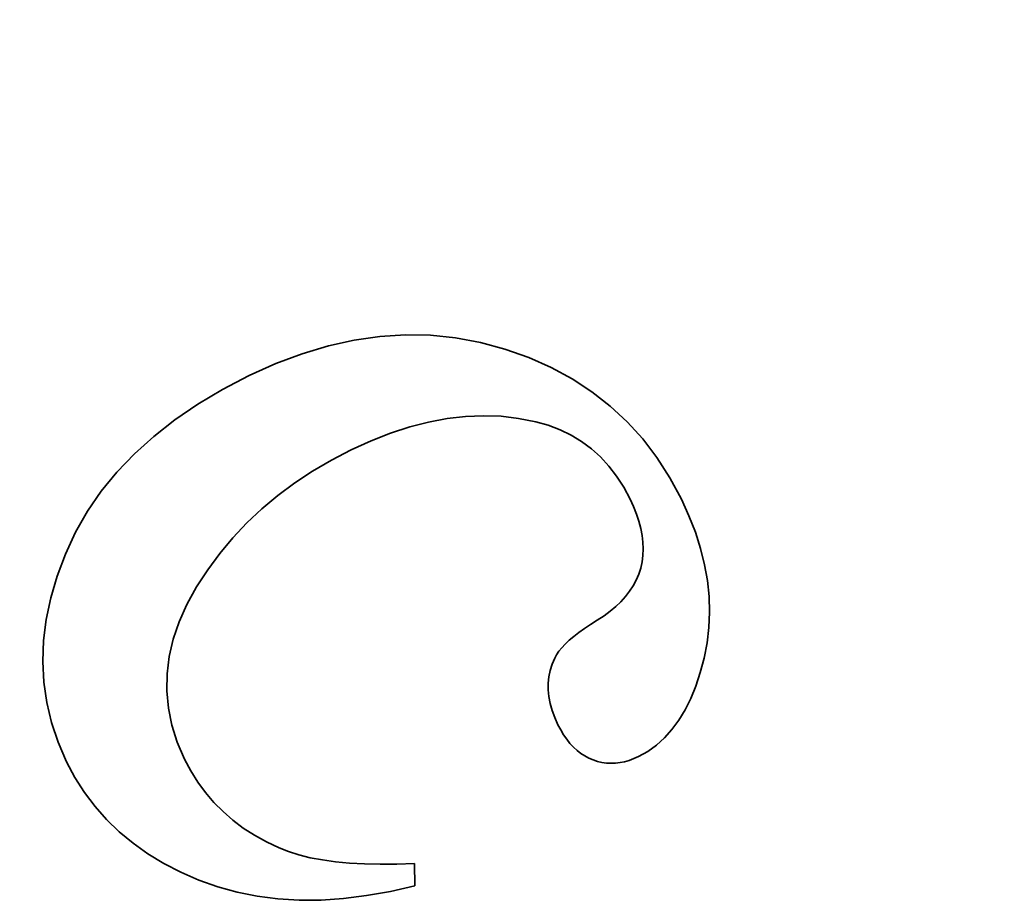
# Model space of a CAD drawing. Extents: x 208 to 441, y 237 to 516.
# Drawn here: x 368 to 371, y 358 to 361 of the extents above; entities that cross this region are included whole.
import ezdxf

# ---------------------------------------------------------------- set-up
doc = ezdxf.new("R2010")
doc.units = 0
doc.styles.get("Standard").update_dxf_attribs({"font": 'times.ttf'})
doc.dimstyles.get("Standard").update_dxf_attribs({"dimtxt": 4, "dimasz": 6, "dimexe": 0.5, "dimexo": 1.5, "dimgap": 0.09, "dimtad": 0, "dimtoh": 1, "dimdec": 1, "dimlfac": 0.03937, "dimzin": 0, "dimdsep": 46, "dimlunit": 3, "dimtxsty": 'Standard', "dimcen": 0, "dimclrd": 6, "dimclre": 6, "dimclrt": 2, "dimadec": 0, "dimazin": 0, "dimtfac": 1, "dimtdec": 1, "dimtofl": 0, "dimtmove": 0, "dimatfit": 3, "dimfxl": 1, "dimtolj": 1, "dimtzin": 0, "dimlwd": 0, "dimlwe": 0, "dimarcsym": 0})

# ---------------------------------------------------------------- blocks, each defined once
blk = doc.blocks.new('*D3')
at = {"color": 6, "lineweight": 0, "transparency": 16777216}
for p, q in [((328.0984, 473.773), (428.724, 473.773)), ((428.224, 467.773), (428.224, 405.639)), ((428.224, 317.0439), (428.224, 379.1778)), ((379.0768, 311.0439), (428.724, 311.0439))]:
    blk.add_line(p, q, dxfattribs=at)
at = {"color": 6, "transparency": 16777216}
for points in [[(427.224, 467.773), (429.224, 467.773), (428.224, 473.773)], [(427.224, 317.0439), (429.224, 317.0439), (428.224, 311.0439)]]:
    blk.add_solid(points, dxfattribs=at)
at = {"layer": 'Defpoints', "color": 0, "transparency": 16777216}
for p in [(326.5984, 473.773), (428.224, 473.773), (377.5768, 311.0439)]:
    blk.add_point(p, dxfattribs=at)
at = {"color": 2, "transparency": 16777216, "insert": (428.224, 392.4084), "char_height": 4, "attachment_point": 5, "rotation": 90}
blk.add_mtext('\\A1;6.6"[168.0]', dxfattribs=at)
blk = doc.blocks.new('*D4')
at = {"color": 6, "lineweight": 0, "transparency": 16777216}
for p, q in [((273.0237, 405.5527), (273.0237, 298.9526)), ((401.8442, 321.3799), (401.8442, 298.9526)), ((279.0237, 299.4526), (324.1265, 299.4526)), ((395.8442, 299.4526), (350.7491, 299.4526))]:
    blk.add_line(p, q, dxfattribs=at)
at = {"color": 6, "transparency": 16777216}
for points in [[(279.0237, 300.4526), (279.0237, 298.4526), (273.0237, 299.4526)], [(395.8442, 300.4526), (395.8442, 298.4526), (401.8442, 299.4526)]]:
    blk.add_solid(points, dxfattribs=at)
at = {"layer": 'Defpoints', "color": 0, "transparency": 16777216}
for p in [(273.0237, 407.0527), (401.8442, 322.8799), (273.0237, 299.4526)]:
    blk.add_point(p, dxfattribs=at)
at = {"color": 2, "transparency": 16777216, "insert": (337.4378, 299.4526), "char_height": 4, "attachment_point": 5}
blk.add_mtext('\\A1;4.3"[110.0]', dxfattribs=at)
blk = doc.blocks.new('*D7')
at = {"color": 6, "lineweight": 0, "transparency": 16777216}
for p, q in [((217.776, 413.6698), (217.776, 290.7398)), ((401.8442, 321.3799), (401.8442, 290.7398)), ((223.776, 291.2398), (296.5795, 291.2398)), ((395.8442, 291.2398), (323.0407, 291.2398))]:
    blk.add_line(p, q, dxfattribs=at)
at = {"color": 6, "transparency": 16777216}
for points in [[(223.776, 292.2398), (223.776, 290.2398), (217.776, 291.2398)], [(395.8442, 292.2398), (395.8442, 290.2398), (401.8442, 291.2398)]]:
    blk.add_solid(points, dxfattribs=at)
at = {"layer": 'Defpoints', "color": 0, "transparency": 16777216}
for p in [(217.776, 415.1698), (401.8442, 322.8799), (401.8442, 291.2398)]:
    blk.add_point(p, dxfattribs=at)
at = {"color": 2, "transparency": 16777216, "insert": (309.8101, 291.2398), "char_height": 4, "attachment_point": 5}
blk.add_mtext('\\A1;6.5"[165.0]', dxfattribs=at)

msp = doc.modelspace()

# ---------------------------------------------------------------- linework, layer by layer
at = {"color": 7, "lineweight": 35, "ltscale": 0.002192}
msp.add_line((368.7631, 360.1599), (368.8487, 360.1789), dxfattribs=at)
at = {"color": 7, "lineweight": 35, "ltscale": 0.002142}
msp.add_line((368.8487, 360.1789), (368.9335, 360.1911), dxfattribs=at)
at = {"color": 7, "lineweight": 35, "ltscale": 0.002106}
msp.add_line((368.9335, 360.1911), (369.0176, 360.1963), dxfattribs=at)
at = {"color": 7, "lineweight": 35, "ltscale": 0.002084}
msp.add_line((369.0176, 360.1963), (369.1009, 360.1948), dxfattribs=at)
at = {"color": 7, "lineweight": 35, "ltscale": 0.002075}
msp.add_line((369.1009, 360.1948), (369.1834, 360.1863), dxfattribs=at)
at = {"color": 7, "lineweight": 35, "ltscale": 0.002081}
msp.add_line((369.1834, 360.1863), (369.2653, 360.171), dxfattribs=at)
at = {"color": 7, "lineweight": 35, "ltscale": 0.002101}
msp.add_line((369.2653, 360.171), (369.3463, 360.1489), dxfattribs=at)
at = {"color": 7, "lineweight": 35, "ltscale": 0.002324}
msp.add_line((368.5898, 360.1013), (368.6768, 360.134), dxfattribs=at)
at = {"color": 7, "lineweight": 35, "ltscale": 0.002253}
msp.add_line((368.6768, 360.134), (368.7631, 360.1599), dxfattribs=at)
at = {"color": 7, "lineweight": 35, "ltscale": 0.002082}
msp.add_line((369.3463, 360.1489), (369.4248, 360.1209), dxfattribs=at)
at = {"color": 7, "lineweight": 35, "ltscale": 0.002409}
msp.add_line((368.5019, 360.0617), (368.5898, 360.1013), dxfattribs=at)
at = {"color": 7, "lineweight": 35, "ltscale": 0.002022}
msp.add_line((369.4248, 360.1209), (369.4987, 360.0882), dxfattribs=at)
at = {"color": 7, "lineweight": 35, "ltscale": 0.001975}
msp.add_line((369.4987, 360.0882), (369.5682, 360.0506), dxfattribs=at)
at = {"color": 7, "lineweight": 35, "ltscale": 0.00248}
msp.add_line((368.4139, 360.0159), (368.5019, 360.0617), dxfattribs=at)
at = {"color": 7, "lineweight": 35, "ltscale": 0.00194}
msp.add_line((369.5682, 360.0506), (369.6333, 360.0083), dxfattribs=at)
at = {"color": 7, "lineweight": 35, "ltscale": 0.002384}
msp.add_line((368.332, 359.9671), (368.4139, 360.0159), dxfattribs=at)
at = {"color": 7, "lineweight": 35, "ltscale": 0.001917}
msp.add_line((369.6333, 360.0083), (369.6937, 359.9611), dxfattribs=at)
at = {"color": 7, "lineweight": 35, "ltscale": 0.002294}
msp.add_line((368.2561, 359.9155), (368.332, 359.9671), dxfattribs=at)
at = {"color": 7, "lineweight": 35, "ltscale": 0.00191}
msp.add_line((369.6937, 359.9611), (369.7498, 359.9092), dxfattribs=at)
at = {"color": 7, "lineweight": 35, "ltscale": 0.002215}
msp.add_line((368.1863, 359.8609), (368.2561, 359.9155), dxfattribs=at)
at = {"color": 7, "lineweight": 35, "ltscale": 0.00161}
msp.add_line((369.094, 359.9084), (369.0316, 359.8923), dxfattribs=at)
at = {"color": 7, "lineweight": 35, "ltscale": 0.001562}
msp.add_line((369.1554, 359.92), (369.094, 359.9084), dxfattribs=at)
at = {"color": 7, "lineweight": 35, "ltscale": 0.001521}
msp.add_line((369.2159, 359.9269), (369.1554, 359.92), dxfattribs=at)
at = {"color": 7, "lineweight": 35, "ltscale": 0.001488}
msp.add_line((369.2753, 359.9293), (369.2159, 359.9269), dxfattribs=at)
at = {"color": 7, "lineweight": 35, "ltscale": 0.001465}
msp.add_line((369.3339, 359.9272), (369.2753, 359.9293), dxfattribs=at)
at = {"color": 7, "lineweight": 35, "ltscale": 0.001448}
for p, q in [((369.3914, 359.9204), (369.3339, 359.9272)), ((368.0307, 358.596), (367.9923, 358.6394))]:
    msp.add_line(p, q, dxfattribs=at)
at = {"color": 7, "lineweight": 35, "ltscale": 0.001445}
msp.add_line((369.4481, 359.9092), (369.3914, 359.9204), dxfattribs=at)
at = {"color": 7, "lineweight": 35, "ltscale": 0.001071}
msp.add_line((369.4893, 359.8975), (369.4481, 359.9092), dxfattribs=at)
at = {"color": 7, "lineweight": 35, "ltscale": 0.001916}
msp.add_line((369.7498, 359.9092), (369.8013, 359.8525), dxfattribs=at)
at = {"color": 7, "lineweight": 35, "ltscale": 0.001727}
for p, q in [((368.9683, 359.8717), (368.904, 359.8464)), ((367.8197, 359.1175), (367.8224, 359.1866))]:
    msp.add_line(p, q, dxfattribs=at)
at = {"color": 7, "lineweight": 35, "ltscale": 0.001665}
msp.add_line((369.0316, 359.8923), (368.9683, 359.8717), dxfattribs=at)
at = {"color": 7, "lineweight": 35, "ltscale": 0.001042}
msp.add_line((369.5283, 359.8827), (369.4893, 359.8975), dxfattribs=at)
at = {"color": 7, "lineweight": 35, "ltscale": 0.001021}
msp.add_line((369.5651, 359.8649), (369.5283, 359.8827), dxfattribs=at)
at = {"color": 7, "lineweight": 35, "ltscale": 0.002146}
msp.add_line((368.1225, 359.8034), (368.1863, 359.8609), dxfattribs=at)
at = {"color": 7, "lineweight": 35, "ltscale": 0.001794}
msp.add_line((368.904, 359.8464), (368.8387, 359.8167), dxfattribs=at)
at = {"color": 7, "lineweight": 35, "ltscale": 0.001008}
msp.add_line((369.5996, 359.844), (369.5651, 359.8649), dxfattribs=at)
at = {"color": 7, "lineweight": 35, "ltscale": 0.001004}
msp.add_line((369.6318, 359.82), (369.5996, 359.844), dxfattribs=at)
at = {"color": 7, "lineweight": 35, "ltscale": 0.001936}
msp.add_line((369.8013, 359.8525), (369.8484, 359.7909), dxfattribs=at)
at = {"color": 7, "lineweight": 35, "ltscale": 0.001841}
msp.add_line((368.8387, 359.8167), (368.7734, 359.7828), dxfattribs=at)
at = {"color": 7, "lineweight": 35, "ltscale": 0.001011}
msp.add_line((369.6619, 359.793), (369.6318, 359.82), dxfattribs=at)
at = {"color": 7, "lineweight": 35, "ltscale": 0.002088}
msp.add_line((368.0649, 359.743), (368.1225, 359.8034), dxfattribs=at)
at = {"color": 7, "lineweight": 35, "ltscale": 0.001803}
msp.add_line((368.7734, 359.7828), (368.7112, 359.7463), dxfattribs=at)
at = {"color": 7, "lineweight": 35, "ltscale": 0.001022}
msp.add_line((369.6896, 359.7629), (369.6619, 359.793), dxfattribs=at)
at = {"color": 7, "lineweight": 35, "ltscale": 0.00197}
msp.add_line((369.8484, 359.7909), (369.8909, 359.7246), dxfattribs=at)
at = {"color": 7, "lineweight": 35, "ltscale": 0.002042}
msp.add_line((368.0132, 359.6798), (368.0649, 359.743), dxfattribs=at)
at = {"color": 7, "lineweight": 35, "ltscale": 0.001767}
msp.add_line((368.7112, 359.7463), (368.6522, 359.7074), dxfattribs=at)
at = {"color": 7, "lineweight": 35, "ltscale": 0.001047}
msp.add_line((369.7151, 359.7297), (369.6896, 359.7629), dxfattribs=at)
at = {"color": 7, "lineweight": 35, "ltscale": 0.001076}
msp.add_line((369.7384, 359.6935), (369.7151, 359.7297), dxfattribs=at)
at = {"color": 7, "lineweight": 35, "ltscale": 0.002016}
msp.add_line((369.8909, 359.7246), (369.929, 359.6536), dxfattribs=at)
at = {"color": 7, "lineweight": 35, "ltscale": 0.002007}
msp.add_line((367.9677, 359.6136), (368.0132, 359.6798), dxfattribs=at)
at = {"color": 7, "lineweight": 35, "ltscale": 0.00174}
msp.add_line((368.6522, 359.7074), (368.5963, 359.6659), dxfattribs=at)
at = {"color": 7, "lineweight": 35, "ltscale": 0.001114}
msp.add_line((369.7594, 359.6542), (369.7384, 359.6935), dxfattribs=at)
at = {"color": 7, "lineweight": 35, "ltscale": 0.001715}
msp.add_line((368.5963, 359.6659), (368.5437, 359.6219), dxfattribs=at)
at = {"color": 7, "lineweight": 35, "ltscale": 0.000689139}
msp.add_line((369.7709, 359.6292), (369.7594, 359.6542), dxfattribs=at)
at = {"color": 7, "lineweight": 35, "ltscale": 0.001507}
msp.add_line((369.929, 359.6536), (369.954, 359.5987), dxfattribs=at)
at = {"color": 7, "lineweight": 35, "ltscale": 0.00199}
for p, q in [((367.9282, 359.5445), (367.9677, 359.6136)), ((368.9678, 358.3588), (368.8894, 358.3446))]:
    msp.add_line(p, q, dxfattribs=at)
at = {"color": 7, "lineweight": 35, "ltscale": 0.001698}
msp.add_line((368.5437, 359.6219), (368.4942, 359.5754), dxfattribs=at)
at = {"color": 7, "lineweight": 35, "ltscale": 0.000660339}
msp.add_line((369.7806, 359.6046), (369.7709, 359.6292), dxfattribs=at)
at = {"color": 7, "lineweight": 35, "ltscale": 0.000632931}
msp.add_line((369.7885, 359.5806), (369.7806, 359.6046), dxfattribs=at)
at = {"color": 7, "lineweight": 35, "ltscale": 0.000608374}
msp.add_line((369.7947, 359.557), (369.7885, 359.5806), dxfattribs=at)
at = {"color": 7, "lineweight": 35, "ltscale": 0.001456}
msp.add_line((369.954, 359.5987), (369.9751, 359.5444), dxfattribs=at)
at = {"color": 7, "lineweight": 35, "ltscale": 0.001686}
msp.add_line((368.4942, 359.5754), (368.4479, 359.5264), dxfattribs=at)
at = {"color": 7, "lineweight": 35, "ltscale": 0.000586704}
msp.add_line((369.7991, 359.534), (369.7947, 359.557), dxfattribs=at)
at = {"color": 7, "lineweight": 35, "ltscale": 0.001984}
msp.add_line((367.8948, 359.4725), (367.9282, 359.5445), dxfattribs=at)
at = {"color": 7, "lineweight": 35, "ltscale": 0.001681}
for p, q in [((368.4479, 359.5264), (368.4047, 359.4748)), ((368.4047, 359.4748), (368.3647, 359.4207))]:
    msp.add_line(p, q, dxfattribs=at)
at = {"color": 7, "lineweight": 35, "ltscale": 0.000567516}
msp.add_line((369.8018, 359.5114), (369.7991, 359.534), dxfattribs=at)
at = {"color": 7, "lineweight": 35, "ltscale": 0.001412}
msp.add_line((369.9751, 359.5444), (369.9922, 359.4906), dxfattribs=at)
at = {"color": 7, "lineweight": 35, "ltscale": 0.000551402}
msp.add_line((369.8027, 359.4894), (369.8018, 359.5114), dxfattribs=at)
at = {"color": 7, "lineweight": 35, "ltscale": 0.00053869}
msp.add_line((369.8018, 359.4679), (369.8027, 359.4894), dxfattribs=at)
at = {"color": 7, "lineweight": 35, "ltscale": 0.001372}
msp.add_line((369.9922, 359.4906), (370.0055, 359.4374), dxfattribs=at)
at = {"color": 7, "lineweight": 35, "ltscale": 0.001947}
msp.add_line((367.8675, 359.3996), (367.8948, 359.4725), dxfattribs=at)
at = {"color": 7, "lineweight": 35, "ltscale": 0.000528825}
msp.add_line((369.7992, 359.4469), (369.8018, 359.4679), dxfattribs=at)
at = {"color": 7, "lineweight": 35, "ltscale": 0.001687}
msp.add_line((368.3647, 359.4207), (368.328, 359.3641), dxfattribs=at)
at = {"color": 7, "lineweight": 35, "ltscale": 0.000529309}
msp.add_line((369.7882, 359.4062), (369.7948, 359.4264), dxfattribs=at)
at = {"color": 7, "lineweight": 35, "ltscale": 0.00052441}
msp.add_line((369.7948, 359.4264), (369.7992, 359.4469), dxfattribs=at)
at = {"color": 7, "lineweight": 35, "ltscale": 0.001338}
msp.add_line((370.0055, 359.4374), (370.015, 359.3847), dxfattribs=at)
at = {"color": 7, "lineweight": 35, "ltscale": 0.001875}
msp.add_line((367.8464, 359.3276), (367.8675, 359.3996), dxfattribs=at)
at = {"color": 7, "lineweight": 35, "ltscale": 0.000533216}
msp.add_line((369.7699, 359.3679), (369.7799, 359.3867), dxfattribs=at)
at = {"color": 7, "lineweight": 35, "ltscale": 0.000529961}
msp.add_line((369.7799, 359.3867), (369.7882, 359.4062), dxfattribs=at)
at = {"color": 7, "lineweight": 35, "ltscale": 0.001311}
msp.add_line((370.015, 359.3847), (370.0206, 359.3325), dxfattribs=at)
at = {"color": 7, "lineweight": 35, "ltscale": 0.001651}
msp.add_line((368.328, 359.3641), (368.2959, 359.3064), dxfattribs=at)
at = {"color": 7, "lineweight": 35, "ltscale": 0.000542218}
msp.add_line((369.7582, 359.3497), (369.7699, 359.3679), dxfattribs=at)
at = {"color": 7, "lineweight": 35, "ltscale": 0.001815}
msp.add_line((367.8313, 359.2566), (367.8464, 359.3276), dxfattribs=at)
at = {"color": 7, "lineweight": 35, "ltscale": 0.000569249}
msp.add_line((369.7295, 359.3152), (369.7447, 359.3321), dxfattribs=at)
at = {"color": 7, "lineweight": 35, "ltscale": 0.000552398}
msp.add_line((369.7447, 359.3321), (369.7582, 359.3497), dxfattribs=at)
at = {"color": 7, "lineweight": 35, "ltscale": 0.001291}
msp.add_line((370.0206, 359.3325), (370.0223, 359.2809), dxfattribs=at)
at = {"color": 7, "lineweight": 35, "ltscale": 0.001577}
msp.add_line((368.2959, 359.3064), (368.27, 359.2488), dxfattribs=at)
at = {"color": 7, "lineweight": 35, "ltscale": 0.000608413}
msp.add_line((369.6939, 359.2834), (369.7125, 359.299), dxfattribs=at)
at = {"color": 7, "lineweight": 35, "ltscale": 0.000586779}
msp.add_line((369.7125, 359.299), (369.7295, 359.3152), dxfattribs=at)
at = {"color": 7, "lineweight": 35, "ltscale": 0.001765}
msp.add_line((367.8224, 359.1866), (367.8313, 359.2566), dxfattribs=at)
at = {"color": 7, "lineweight": 35, "ltscale": 0.000652204}
msp.add_line((369.6293, 359.2402), (369.6514, 359.2541), dxfattribs=at)
at = {"color": 7, "lineweight": 35, "ltscale": 0.000657787}
msp.add_line((369.6514, 359.2541), (369.6735, 359.2684), dxfattribs=at)
at = {"color": 7, "lineweight": 35, "ltscale": 0.000632716}
msp.add_line((369.6735, 359.2684), (369.6939, 359.2834), dxfattribs=at)
at = {"color": 7, "lineweight": 35, "ltscale": 0.00128}
msp.add_line((370.0223, 359.2809), (370.0201, 359.2298), dxfattribs=at)
at = {"color": 7, "lineweight": 35, "ltscale": 0.001516}
msp.add_line((368.27, 359.2488), (368.2504, 359.1914), dxfattribs=at)
at = {"color": 7, "lineweight": 35, "ltscale": 0.000569564}
msp.add_line((369.5904, 359.2134), (369.6089, 359.2267), dxfattribs=at)
at = {"color": 7, "lineweight": 35, "ltscale": 0.00061125}
msp.add_line((369.6089, 359.2267), (369.6293, 359.2402), dxfattribs=at)
at = {"color": 7, "lineweight": 35, "ltscale": 0.001273}
msp.add_line((370.0201, 359.2298), (370.014, 359.1792), dxfattribs=at)
at = {"color": 7, "lineweight": 35, "ltscale": 0.001468}
msp.add_line((368.2504, 359.1914), (368.2371, 359.1343), dxfattribs=at)
at = {"color": 7, "lineweight": 35, "ltscale": 0.000491098}
msp.add_line((369.5587, 359.1877), (369.5737, 359.2004), dxfattribs=at)
at = {"color": 7, "lineweight": 35, "ltscale": 0.00052999}
msp.add_line((369.5737, 359.2004), (369.5904, 359.2134), dxfattribs=at)
at = {"color": 7, "lineweight": 35, "ltscale": 0.00038025}
msp.add_line((369.5244, 359.1513), (369.534, 359.1632), dxfattribs=at)
at = {"color": 7, "lineweight": 35, "ltscale": 0.000416299}
msp.add_line((369.534, 359.1632), (369.5454, 359.1753), dxfattribs=at)
at = {"color": 7, "lineweight": 35, "ltscale": 0.000453676}
msp.add_line((369.5454, 359.1753), (369.5587, 359.1877), dxfattribs=at)
at = {"color": 7, "lineweight": 35, "ltscale": 0.001276}
msp.add_line((370.014, 359.1792), (370.0041, 359.1292), dxfattribs=at)
at = {"color": 7, "lineweight": 35, "ltscale": 0.001435}
msp.add_line((368.2371, 359.1343), (368.2301, 359.0773), dxfattribs=at)
at = {"color": 7, "lineweight": 35, "ltscale": 0.000544029}
msp.add_line((369.502, 359.1085), (369.5105, 359.1285), dxfattribs=at)
at = {"color": 7, "lineweight": 35, "ltscale": 0.000320969}
msp.add_line((369.5105, 359.1285), (369.5166, 359.1398), dxfattribs=at)
at = {"color": 7, "lineweight": 35, "ltscale": 0.000349567}
msp.add_line((369.5166, 359.1398), (369.5244, 359.1513), dxfattribs=at)
at = {"color": 7, "lineweight": 35, "ltscale": 0.001242}
msp.add_line((370.0041, 359.1292), (369.9913, 359.0812), dxfattribs=at)
at = {"color": 7, "lineweight": 35, "ltscale": 0.001704}
msp.add_line((367.8231, 359.0494), (367.8197, 359.1175), dxfattribs=at)
at = {"color": 7, "lineweight": 35, "ltscale": 0.000534886}
msp.add_line((369.4956, 359.088), (369.502, 359.1085), dxfattribs=at)
at = {"color": 7, "lineweight": 35, "ltscale": 0.00142}
msp.add_line((368.2301, 359.0773), (368.2292, 359.0205), dxfattribs=at)
at = {"color": 7, "lineweight": 35, "ltscale": 0.000535056}
msp.add_line((369.4893, 359.0458), (369.4914, 359.0671), dxfattribs=at)
at = {"color": 7, "lineweight": 35, "ltscale": 0.000532858}
msp.add_line((369.4914, 359.0671), (369.4956, 359.088), dxfattribs=at)
at = {"color": 7, "lineweight": 35, "ltscale": 0.001175}
msp.add_line((369.9913, 359.0812), (369.9764, 359.0366), dxfattribs=at)
at = {"color": 7, "lineweight": 35, "ltscale": 0.001694}
msp.add_line((367.8327, 358.9823), (367.8231, 359.0494), dxfattribs=at)
at = {"color": 7, "lineweight": 35, "ltscale": 0.000543899}
msp.add_line((369.4893, 359.0241), (369.4893, 359.0458), dxfattribs=at)
at = {"color": 7, "lineweight": 35, "ltscale": 0.001111}
msp.add_line((369.9764, 359.0366), (369.9597, 358.9954), dxfattribs=at)
at = {"color": 7, "lineweight": 35, "ltscale": 0.001421}
msp.add_line((368.2292, 359.0205), (368.2346, 358.9639), dxfattribs=at)
at = {"color": 7, "lineweight": 35, "ltscale": 0.00055614}
msp.add_line((369.4916, 359.0019), (369.4893, 359.0241), dxfattribs=at)
at = {"color": 7, "lineweight": 35, "ltscale": 0.00057486}
msp.add_line((369.4959, 358.9794), (369.4916, 359.0019), dxfattribs=at)
at = {"color": 7, "lineweight": 35, "ltscale": 0.001053}
msp.add_line((369.9597, 358.9954), (369.941, 358.9577), dxfattribs=at)
at = {"color": 7, "lineweight": 35, "ltscale": 0.001699}
msp.add_line((367.8484, 358.9162), (367.8327, 358.9823), dxfattribs=at)
at = {"color": 7, "lineweight": 35, "ltscale": 0.00144}
msp.add_line((368.2346, 358.9639), (368.2463, 358.9075), dxfattribs=at)
at = {"color": 7, "lineweight": 35, "ltscale": 0.000597648}
msp.add_line((369.5022, 358.9563), (369.4959, 358.9794), dxfattribs=at)
at = {"color": 7, "lineweight": 35, "ltscale": 0.000623572}
msp.add_line((369.5108, 358.9329), (369.5022, 358.9563), dxfattribs=at)
at = {"color": 7, "lineweight": 35, "ltscale": 0.000654188}
msp.add_line((369.5215, 358.909), (369.5108, 358.9329), dxfattribs=at)
at = {"color": 7, "lineweight": 35, "ltscale": 0.001}
msp.add_line((369.941, 358.9577), (369.9203, 358.9235), dxfattribs=at)
at = {"color": 7, "lineweight": 35, "ltscale": 0.001718}
msp.add_line((367.8703, 358.8511), (367.8484, 358.9162), dxfattribs=at)
at = {"color": 7, "lineweight": 35, "ltscale": 0.001475}
for p, q in [((368.2463, 358.9075), (368.2642, 358.8513)), ((367.9261, 358.7349), (367.8982, 358.7869))]:
    msp.add_line(p, q, dxfattribs=at)
at = {"color": 7, "lineweight": 35, "ltscale": 0.000489237}
msp.add_line((369.5306, 358.8917), (369.5215, 358.909), dxfattribs=at)
at = {"color": 7, "lineweight": 35, "ltscale": 0.000956211}
msp.add_line((369.9203, 358.9235), (369.8977, 358.8927), dxfattribs=at)
at = {"color": 7, "lineweight": 35, "ltscale": 0.000467081}
msp.add_line((369.5402, 358.8756), (369.5306, 358.8917), dxfattribs=at)
at = {"color": 7, "lineweight": 35, "ltscale": 0.000449832}
msp.add_line((369.5504, 358.8608), (369.5402, 358.8756), dxfattribs=at)
at = {"color": 7, "lineweight": 35, "ltscale": 0.00089246}
msp.add_line((369.8731, 358.8653), (369.8466, 358.8414), dxfattribs=at)
at = {"color": 7, "lineweight": 35, "ltscale": 0.000920325}
msp.add_line((369.8977, 358.8927), (369.8731, 358.8653), dxfattribs=at)
at = {"color": 7, "lineweight": 35, "ltscale": 0.00175}
msp.add_line((367.8982, 358.7869), (367.8703, 358.8511), dxfattribs=at)
at = {"color": 7, "lineweight": 35, "ltscale": 0.001525}
msp.add_line((368.2642, 358.8513), (368.2883, 358.7952), dxfattribs=at)
at = {"color": 7, "lineweight": 35, "ltscale": 0.000432051}
msp.add_line((369.5611, 358.8473), (369.5504, 358.8608), dxfattribs=at)
at = {"color": 7, "lineweight": 35, "ltscale": 0.000417121}
msp.add_line((369.5724, 358.835), (369.5611, 358.8473), dxfattribs=at)
at = {"color": 7, "lineweight": 35, "ltscale": 0.000406334}
msp.add_line((369.5844, 358.824), (369.5724, 358.835), dxfattribs=at)
at = {"color": 7, "lineweight": 35, "ltscale": 0.000877743}
msp.add_line((369.8466, 358.8414), (369.8181, 358.8209), dxfattribs=at)
at = {"color": 7, "lineweight": 35, "ltscale": 0.000395135}
msp.add_line((369.5968, 358.8142), (369.5844, 358.824), dxfattribs=at)
at = {"color": 7, "lineweight": 35, "ltscale": 0.000389522}
msp.add_line((369.6099, 358.8058), (369.5968, 358.8142), dxfattribs=at)
at = {"color": 7, "lineweight": 35, "ltscale": 0.000385188}
msp.add_line((369.6235, 358.7985), (369.6099, 358.8058), dxfattribs=at)
at = {"color": 7, "lineweight": 35, "ltscale": 0.000385414}
msp.add_line((369.6377, 358.7926), (369.6235, 358.7985), dxfattribs=at)
at = {"color": 7, "lineweight": 35, "ltscale": 0.000424417}
msp.add_line((369.7876, 358.8038), (369.7721, 358.7969), dxfattribs=at)
at = {"color": 7, "lineweight": 35, "ltscale": 0.000872687}
msp.add_line((369.8181, 358.8209), (369.7876, 358.8038), dxfattribs=at)
at = {"color": 7, "lineweight": 35, "ltscale": 0.001102}
for p, q in [((368.2883, 358.7952), (368.309, 358.7563)), ((368.4822, 358.5679), (368.5192, 358.544))]:
    msp.add_line(p, q, dxfattribs=at)
at = {"color": 7, "lineweight": 35, "ltscale": 0.000380948}
msp.add_line((369.6522, 358.7879), (369.6377, 358.7926), dxfattribs=at)
at = {"color": 7, "lineweight": 35, "ltscale": 0.000375335}
msp.add_line((369.6668, 358.7845), (369.6522, 358.7879), dxfattribs=at)
at = {"color": 7, "lineweight": 35, "ltscale": 0.000372002}
msp.add_line((369.6816, 358.7824), (369.6668, 358.7845), dxfattribs=at)
at = {"color": 7, "lineweight": 35, "ltscale": 0.000370964}
msp.add_line((369.6964, 358.7816), (369.6816, 358.7824), dxfattribs=at)
at = {"color": 7, "lineweight": 35, "ltscale": 0.000372917}
msp.add_line((369.7113, 358.7821), (369.6964, 358.7816), dxfattribs=at)
at = {"color": 7, "lineweight": 35, "ltscale": 0.000379784}
msp.add_line((369.7264, 358.7838), (369.7113, 358.7821), dxfattribs=at)
at = {"color": 7, "lineweight": 35, "ltscale": 0.000386385}
msp.add_line((369.7415, 358.7869), (369.7264, 358.7838), dxfattribs=at)
at = {"color": 7, "lineweight": 35, "ltscale": 0.000396747}
msp.add_line((369.7568, 358.7912), (369.7415, 358.7869), dxfattribs=at)
at = {"color": 7, "lineweight": 35, "ltscale": 0.000408047}
msp.add_line((369.7721, 358.7969), (369.7568, 358.7912), dxfattribs=at)
at = {"color": 7, "lineweight": 35, "ltscale": 0.001458}
for p, q in [((367.9574, 358.6857), (367.9261, 358.7349)), ((368.0726, 358.5555), (368.0307, 358.596))]:
    msp.add_line(p, q, dxfattribs=at)
at = {"color": 7, "lineweight": 35, "ltscale": 0.001085}
msp.add_line((368.309, 358.7563), (368.332, 358.7195), dxfattribs=at)
at = {"color": 7, "lineweight": 35, "ltscale": 0.001073}
for p, q in [((368.332, 358.7195), (368.3573, 358.6849)), ((368.4151, 358.6221), (368.4475, 358.5939))]:
    msp.add_line(p, q, dxfattribs=at)
at = {"color": 7, "lineweight": 35, "ltscale": 0.001449}
msp.add_line((367.9923, 358.6394), (367.9574, 358.6857), dxfattribs=at)
at = {"color": 7, "lineweight": 35, "ltscale": 0.001067}
msp.add_line((368.3573, 358.6849), (368.3851, 358.6524), dxfattribs=at)
at = {"color": 7, "lineweight": 35, "ltscale": 0.001068}
msp.add_line((368.3851, 358.6524), (368.4151, 358.6221), dxfattribs=at)
at = {"color": 7, "lineweight": 35, "ltscale": 0.001084}
msp.add_line((368.4475, 358.5939), (368.4822, 358.5679), dxfattribs=at)
at = {"color": 7, "lineweight": 35, "ltscale": 0.001476}
msp.add_line((368.1181, 358.5179), (368.0726, 358.5555), dxfattribs=at)
at = {"color": 7, "lineweight": 35, "ltscale": 0.001125}
msp.add_line((368.5192, 358.544), (368.5586, 358.5223), dxfattribs=at)
at = {"color": 7, "lineweight": 35, "ltscale": 0.001502}
msp.add_line((368.1671, 358.4831), (368.1181, 358.5179), dxfattribs=at)
at = {"color": 7, "lineweight": 35, "ltscale": 0.001151}
msp.add_line((368.5586, 358.5223), (368.6003, 358.5027), dxfattribs=at)
at = {"color": 7, "lineweight": 35, "ltscale": 0.001535}
msp.add_line((368.2196, 358.4512), (368.1671, 358.4831), dxfattribs=at)
at = {"color": 7, "lineweight": 35, "ltscale": 0.000840431}
msp.add_line((368.6003, 358.5027), (368.6315, 358.4902), dxfattribs=at)
at = {"color": 7, "lineweight": 35, "ltscale": 0.000899059}
msp.add_line((368.6315, 358.4902), (368.6658, 358.4793), dxfattribs=at)
at = {"color": 7, "lineweight": 35, "ltscale": 0.000958486}
msp.add_line((368.6658, 358.4793), (368.703, 358.47), dxfattribs=at)
at = {"color": 7, "lineweight": 35, "ltscale": 0.001578}
msp.add_line((368.2757, 358.4222), (368.2196, 358.4512), dxfattribs=at)
at = {"color": 7, "lineweight": 35, "ltscale": 0.001024}
msp.add_line((368.703, 358.47), (368.7432, 358.4624), dxfattribs=at)
at = {"color": 7, "lineweight": 35, "ltscale": 0.001092}
msp.add_line((368.7432, 358.4624), (368.7865, 358.4564), dxfattribs=at)
at = {"color": 7, "lineweight": 35, "ltscale": 0.001161}
msp.add_line((368.7865, 358.4564), (368.8327, 358.452), dxfattribs=at)
at = {"color": 7, "lineweight": 35, "ltscale": 0.001233}
msp.add_line((368.8327, 358.452), (368.882, 358.4492), dxfattribs=at)
at = {"color": 7, "lineweight": 35, "ltscale": 0.001307}
msp.add_line((368.882, 358.4492), (368.9342, 358.448), dxfattribs=at)
at = {"color": 7, "lineweight": 35, "ltscale": 0.001381}
msp.add_line((368.9342, 358.448), (368.9895, 358.4485), dxfattribs=at)
at = {"color": 7, "lineweight": 35, "ltscale": 0.001457}
msp.add_line((368.9895, 358.4485), (369.0477, 358.4505), dxfattribs=at)
at = {"color": 7, "lineweight": 35, "ltscale": 0.001828}
msp.add_line((369.0477, 358.4505), (369.0481, 358.3774), dxfattribs=at)
at = {"color": 7, "lineweight": 35, "ltscale": 0.001624}
msp.add_line((368.3351, 358.3961), (368.2757, 358.4222), dxfattribs=at)
at = {"color": 7, "lineweight": 35, "ltscale": 0.001655}
msp.add_line((368.3975, 358.3737), (368.3351, 358.3961), dxfattribs=at)
at = {"color": 7, "lineweight": 35, "ltscale": 0.00206}
msp.add_line((369.0481, 358.3774), (368.9678, 358.3588), dxfattribs=at)
at = {"color": 7, "lineweight": 35, "ltscale": 0.001668}
msp.add_line((368.4618, 358.3559), (368.3975, 358.3737), dxfattribs=at)
at = {"color": 7, "lineweight": 35, "ltscale": 0.001691}
msp.add_line((368.5281, 358.3426), (368.4618, 358.3559), dxfattribs=at)
at = {"color": 7, "lineweight": 35, "ltscale": 0.001921}
msp.add_line((368.8894, 358.3446), (368.8132, 358.3351), dxfattribs=at)
at = {"color": 7, "lineweight": 35, "ltscale": 0.001721}
msp.add_line((368.5964, 358.3339), (368.5281, 358.3426), dxfattribs=at)
at = {"color": 7, "lineweight": 35, "ltscale": 0.00176}
msp.add_line((368.6666, 358.3297), (368.5964, 358.3339), dxfattribs=at)
at = {"color": 7, "lineweight": 35, "ltscale": 0.001807}
msp.add_line((368.7389, 358.3301), (368.6666, 358.3297), dxfattribs=at)
at = {"color": 7, "lineweight": 35, "ltscale": 0.001862}
msp.add_line((368.8132, 358.3351), (368.7389, 358.3301), dxfattribs=at)

# ---------------------------------------------------------------- dimensions: what is measured, and where the dimension line sits
dim = msp.add_linear_dim(base=(428.224, 473.773), p1=(377.5768, 311.0439), p2=(326.5984, 473.773), angle=90, text='6.6"[168.0]', dimstyle='Standard')
dim.commit()
dim.dimension.update_dxf_attribs({"geometry": '*D3', "text_midpoint": (428.224, 392.4084)})
dim = msp.add_linear_dim(base=(401.8442, 291.2398), p1=(217.776, 415.1698), p2=(401.8442, 322.8799), text='6.5"[165.0]', dimstyle='Standard')
dim.commit()
dim.dimension.update_dxf_attribs({"geometry": '*D7', "text_midpoint": (309.8101, 291.2398)})
dim = msp.add_linear_dim(base=(273.0237, 299.4526), p1=(401.8442, 322.8799), p2=(273.0237, 407.0527), angle=180, text='4.3"[110.0]', dimstyle='Standard')
dim.commit()
dim.dimension.update_dxf_attribs({"geometry": '*D4', "text_midpoint": (337.4378, 299.4526), "dimtype": 160})

doc.saveas('drawing.dxf')
